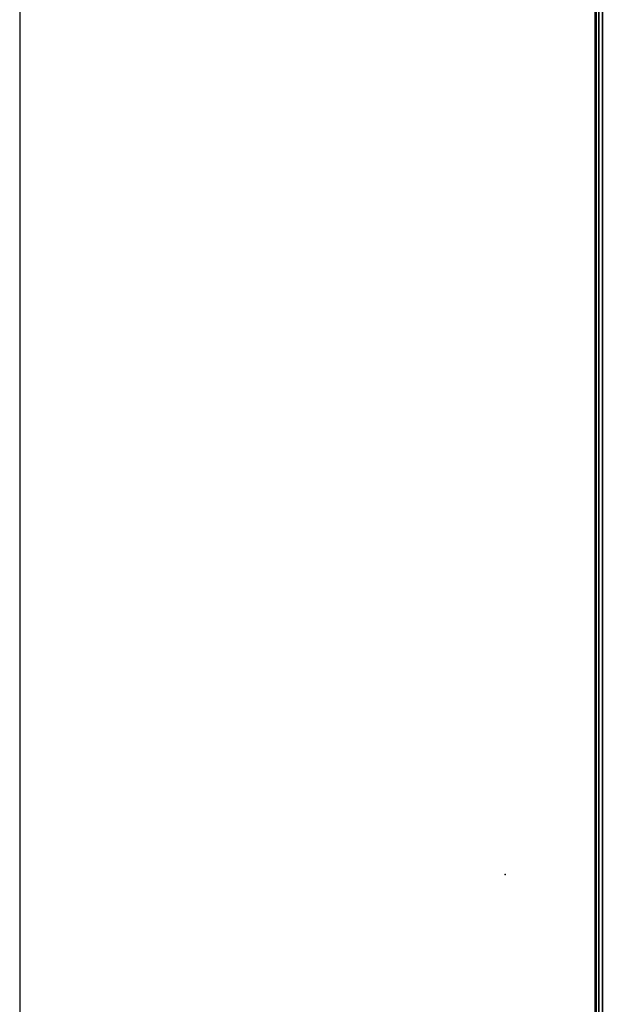
# Model space of a CAD drawing. Units: inches. Extents: x -5 to 130, y -6 to 157.
# Drawn here: x -5 to 0, y 123 to 132 of the extents above; entities that cross this region are included whole.
import ezdxf

# ---------------------------------------------------------------- set-up
doc = ezdxf.new("R2010")
doc.units = ezdxf.units.IN
doc.header["$MEASUREMENT"] = 0
for name, color, linetype in [('HARDWARE', 4, 'Continuous'), ('WKSURF', 6, 'Continuous'), ('WORKTL', 3, 'Continuous'), ('ZAXIS', 7, 'Continuous')]:
    doc.layers.add(name, color=color, linetype=linetype)
doc.layers.add('STORAGE-CASE', color=4, linetype='Continuous', lineweight=9)

# ---------------------------------------------------------------- blocks, each defined once
blk = doc.blocks.new('MTW700_30_0T')
at = {"layer": 'WORKTL'}
blk.add_point((0, 0), dxfattribs=at)
for points in [[(-1.9375, -0.7818, 1.088), (27.9375, -0.7818, 1.088), (27.9375, -0.7818, 0.062), (-1.9375, -0.7818, 0.062)], [(-1.9375, -0.7818, 1.088), (-1.9375, -0.7901, 1.119), (27.9375, -0.7901, 1.119), (27.9375, -0.7818, 1.088)], [(-1.9375, -0.7818, 0.062), (27.9375, -0.7818, 0.062), (27.9375, -0.7901, 0.031), (-1.9375, -0.7901, 0.031)], [(-1.9375, -0.7901, 1.119), (-1.9375, -0.8128, 1.1417), (27.9375, -0.8128, 1.1417), (27.9375, -0.7901, 1.119)], [(-1.9375, -0.7901, 0.031), (27.9375, -0.7901, 0.031), (27.9375, -0.8128, 0.0083), (-1.9375, -0.8128, 0.0083)], [(-1.9375, -0.8128, 1.1417), (-1.9375, -0.8438, 1.15), (27.9375, -0.8438, 1.15), (27.9375, -0.8128, 1.1417)], [(-1.9375, -0.8128, 0.0083), (27.9375, -0.8128, 0.0083), (27.9375, -0.8438), (-1.9375, -0.8438)]]:
    blk.add_3dface(points, dxfattribs=at)
blk = doc.blocks.new('4CH606_195424L4_0T')
at = {"layer": 'WKSURF'}
for points in [[(54, 0, 40), (54, 0, 35), (0, 0, 35), (0, 0, 40)], [(54, 0, 40), (0, 0, 40), (0, -0.4375, 40), (54, -0.4375, 40)]]:
    blk.add_3dface(points, dxfattribs=at)
at = {"layer": 'WKSURF', "invisible_edges": 10}
blk.add_3dface([(0, 0, 35), (54, 0, 35), (53.25, -1.1875, 35), (0.75, -1.1875, 35)], dxfattribs=at)
blk = doc.blocks.new('4CH100_54_0T')
at = {"layer": 'HARDWARE'}
for points in [[(1.89, 0, 28.23), (52.11, 0, 28.23), (52.11, -0.47, 28.23), (1.89, -0.47, 28.23)], [(52.11, 0, 30.98), (1.89, 0, 30.98), (1.89, -0.47, 31.48), (52.11, -0.47, 31.48)], [(52.11, 0, 28.23), (1.89, 0, 28.23), (1.89, 0, 30.98), (52.11, 0, 30.98)]]:
    blk.add_3dface(points, dxfattribs=at)
blk = doc.blocks.new('4CH300_193011DRSNLKL_0T')
at = {"layer": 'STORAGE-CASE'}
for points in [[(0.76, 0, 36.74), (0.76, 0, 37.44), (29.24, 0, 37.44), (29.24, 0, 36.74)], [(29.24, -9.93, 37.44), (29.24, 0, 37.44), (0.76, 0, 37.44), (0.76, -9.93, 37.44)], [(29.24, 0, 36.74), (29.24, -9.93, 36.74), (0.76, -9.93, 36.74), (0.76, 0, 36.74)]]:
    blk.add_3dface(points, dxfattribs=at)

msp = doc.modelspace()

# ---------------------------------------------------------------- linework, layer by layer
msp.add_lwpolyline([(0, 0.0132), (0, 152.4883), (121.8159, 152.4883), (121.8159, 0.0132), (126.8159, 0.0132), (126.8159, 157.4883), (-5, 157.4883), (-5, 0.0132)], close=True)

# ---------------------------------------------------------------- block references
at = {"layer": 'ZAXIS', "rotation": 90}
for name, p in [('MTW700_30_0T', (-0.7834, 124.4883, 46)), ('4CH606_195424L4_0T', (0, 98.4883)), ('4CH100_54_0T', (0, 98.4883, 0.37)), ('4CH100_54_0T', (0, 98.4883, 38.87)), ('4CH300_193011DRSNLKL_0T', (0, 122.4883, 36))]:
    msp.add_blockref(name, p, dxfattribs=at)

doc.saveas('drawing.dxf')
